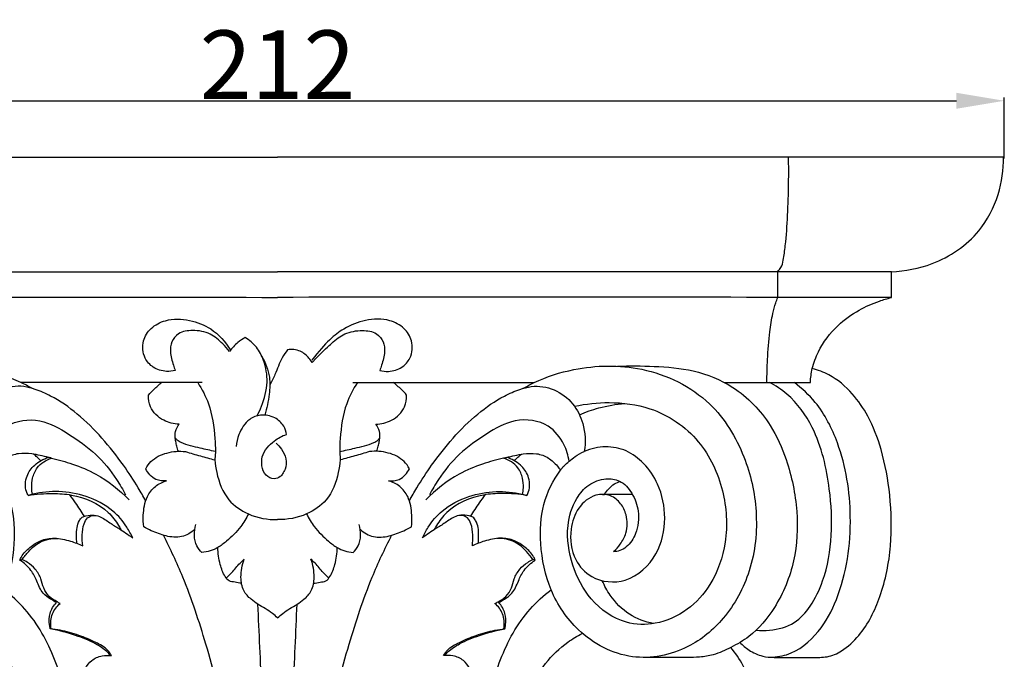
# Model space of a CAD drawing. Units: millimetres. Extents: x 0 to 1100, y 23 to 3327.
# Drawn here: x 202 to 346, y 1306 to 1400 of the extents above; entities that cross this region are included whole.
import ezdxf

# ---------------------------------------------------------------- set-up
doc = ezdxf.new("R2010")
doc.units = ezdxf.units.MM
doc.header["$MEASUREMENT"] = 0
doc.layers.add('Default', color=7, linetype='Continuous', true_color=0x000000)
doc.styles.add('Arial', font='txt')
doc.dimstyles.new('Default', dxfattribs={"dimtxt": 10, "dimasz": 7, "dimexe": 0.5, "dimexo": 0.5, "dimgap": 0.25, "dimtad": 1, "dimtoh": 1, "dimdec": 0, "dimzin": 1, "dimdsep": 46, "dimtxsty": 'Arial', "dimcen": 0.5, "dimazin": 0, "dimtfac": 1, "dimtdec": 4, "dimtix": 1, "dimtmove": 1, "dimatfit": 3, "dimfxl": 0, "dimtolj": 1, "dimtzin": 1, "dimarcsym": 0})

# ---------------------------------------------------------------- blocks, each defined once
blk = doc.blocks.new('*D18')
at = {"layer": 'Default', "color": 0, "lineweight": -2}
for p, q in [((133.7, 1378.64), (133.7, 1388.31)), ((140.7, 1387.81), (338.89, 1387.81)), ((345.89, 1379.39), (345.89, 1388.31))]:
    blk.add_line(p, q, dxfattribs=at)
at = {"layer": 'Default', "color": 0}
for points in [[(140.7, 1388.98), (140.7, 1386.64), (133.7, 1387.81)], [(338.89, 1386.64), (338.89, 1388.98), (345.89, 1387.81)]]:
    blk.add_solid(points, dxfattribs=at)
at = {"layer": 'Defpoints', "color": 0}
for p in [(345.89, 1387.81), (345.89, 1378.89), (133.7, 1378.14)]:
    blk.add_point(p, dxfattribs=at)
at = {"layer": 'Default', "color": 0, "insert": (239.8, 1393.08), "char_height": 10, "attachment_point": 5, "style": 'Arial'}
blk.add_mtext('\\A1;212', dxfattribs=at)

msp = doc.modelspace()

# ---------------------------------------------------------------- linework, layer by layer
at = {"layer": 'Default'}
for p, q in [((133.83, 1379.6), (239.8, 1379.6)), ((345.77, 1379.6), (239.8, 1379.6)), ((166.78, 1362.87), (239.8, 1362.87)), ((312.81, 1362.87), (239.8, 1362.87)), ((312.81, 1359.12), (312.81, 1362.89)), ((329.4, 1362.87), (312.81, 1362.87)), ((329.4, 1359.09), (329.4, 1362.87)), ((228.8, 1346.69), (202.34, 1346.69)), ((250.8, 1346.69), (277.26, 1346.69)), ((305.02, 1346.7), (317.59, 1346.7)), ((230.73, 1336.64), (230.64, 1335.41)), ((248.87, 1336.64), (248.95, 1335.41)), ((202.2, 1320.76), (202.51, 1320.84)), ((277.4, 1320.76), (277.08, 1320.84))]:
    msp.add_line(p, q, dxfattribs=at)
for points, knots in [([(312.81, 1362.89), (313, 1363.06), (313.41, 1363.54), (313.7, 1364.88), (314.03, 1367.4), (314.3, 1371.19), (314.42, 1375.51), (314.42, 1378.35), (314.4, 1379.6)], [0, 0, 0, 0, 0.754719, 1.854822, 3.999508, 8.441075, 13.194952, 16.958159, 16.958159, 16.958159, 16.958159]), ([(329.4, 1362.87), (331.42, 1362.94), (336.22, 1363.85), (342.13, 1367.86), (345.25, 1373.89), (345.79, 1377.76), (345.77, 1379.6)], [0, 0, 0, 0, 6.048939, 14.390454, 20.372821, 25.892758, 25.892758, 25.892758, 25.892758]), ([(150.19, 1359.09), (155.72, 1359.1), (185.59, 1359.15), (215.46, 1359.15), (239.8, 1359.12)], [0, 0, 0, 0, 16.576471, 89.532534, 89.532534, 89.532534, 89.532534]), ([(329.4, 1359.09), (323.87, 1359.1), (294.01, 1359.15), (264.14, 1359.15), (239.8, 1359.12)], [0, 0, 0, 0, 16.576471, 89.532534, 89.532534, 89.532534, 89.532534]), ([(311.24, 1346.7), (311.24, 1347.82), (311.31, 1350.29), (311.6, 1353.66), (311.99, 1356.42), (312.43, 1358.08), (312.71, 1358.85), (312.81, 1359.12)], [0, 0, 0, 0, 3.342942, 7.418914, 10.122819, 11.697042, 12.56516, 12.56516, 12.56516, 12.56516]), ([(317.59, 1346.7), (317.62, 1347.38), (317.82, 1348.93), (318.93, 1351.9), (321.24, 1354.95), (324.48, 1357.27), (327.2, 1358.47), (328.81, 1358.95), (329.4, 1359.09)], [0, 0, 0, 0, 2.036555, 4.645853, 9.429754, 13.252958, 16.476799, 18.295746, 18.295746, 18.295746, 18.295746]), ([(224.87, 1348.45), (224.45, 1348.35), (223.34, 1348.23), (221.63, 1348.73), (220.17, 1350.38), (219.95, 1352.72), (221.28, 1354.78), (223.75, 1356.07), (226.94, 1355.96), (230.45, 1354.61), (232.21, 1352.63), (232.92, 1351.41)], [0, 0, 0, 0, 1.280808, 3.303141, 5.08309, 7.594961, 9.716787, 12.083098, 15.607873, 18.931236, 23.165406, 23.165406, 23.165406, 23.165406]), ([(254.73, 1348.45), (255.14, 1348.35), (256.25, 1348.23), (257.97, 1348.73), (259.43, 1350.38), (259.64, 1352.72), (258.32, 1354.78), (255.85, 1356.07), (252.66, 1355.96), (249.15, 1354.61), (246.84, 1352.54), (244.81, 1349.95)], [0, 0, 0, 0, 1.280808, 3.303141, 5.08309, 7.594961, 9.716787, 12.083098, 15.607873, 18.931236, 23.165406, 23.165406, 23.165406, 23.165406]), ([(232.79, 1351.24), (232.49, 1351.63), (231.63, 1352.55), (229.98, 1354), (227.59, 1354.4), (225.4, 1354.11), (224.25, 1352.69), (224.08, 1350.98), (224.48, 1349.6), (224.77, 1348.71), (224.87, 1348.45)], [0, 0, 0, 0, 1.475414, 3.80227, 6.392098, 8.520729, 10.043854, 11.475222, 13.486164, 14.303277, 14.303277, 14.303277, 14.303277]), ([(244.86, 1349.6), (246.77, 1351.6), (248, 1352.69), (249.62, 1354), (252.01, 1354.4), (254.19, 1354.11), (255.35, 1352.69), (255.52, 1350.98), (255.12, 1349.6), (254.83, 1348.71), (254.73, 1348.45)], [0, 0, 0, 0, 1.475414, 3.80227, 6.392098, 8.520729, 10.043854, 11.475222, 13.486164, 14.303277, 14.303277, 14.303277, 14.303277]), ([(235.06, 1353.24), (234.69, 1353.04), (233.84, 1352.46), (233.14, 1351.72), (232.79, 1351.24)], [0, 0, 0, 0, 1.268237, 3.037119, 3.037119, 3.037119, 3.037119]), ([(236.81, 1341.82), (237.05, 1342.27), (237.76, 1343.84), (238.53, 1346.6), (237.98, 1349.64), (236.85, 1351.94), (235.68, 1352.88), (235.06, 1353.24)], [0, 0, 0, 0, 1.541029, 5.160118, 8.370529, 10.560101, 12.723517, 12.723517, 12.723517, 12.723517]), ([(241.25, 1351.47), (240.97, 1351.1), (240.19, 1349.98), (239.6, 1348.12), (238.93, 1346.81), (238.67, 1346.3)], [0, 0, 0, 0, 1.385862, 4.067749, 5.789491, 5.789491, 5.789491, 5.789491]), ([(244.86, 1349.6), (244.72, 1349.82), (244.24, 1350.47), (243.13, 1351.46), (241.87, 1351.56), (241.25, 1351.47)], [0, 0, 0, 0, 0.792226, 2.414093, 4.292036, 4.292036, 4.292036, 4.292036]), ([(237.51, 1350.53), (238.06, 1349.59), (238.77, 1347.73), (238.62, 1344.76), (238.25, 1342.93), (237.93, 1341.94)], [0, 0, 0, 0, 3.260686, 5.726226, 8.837488, 8.837488, 8.837488, 8.837488]), ([(203.91, 1345.85), (203.4, 1346.15), (201.08, 1347.39), (195.37, 1349.18), (186.12, 1349.39), (176.5, 1344.72), (171.41, 1336.32), (169.49, 1327.74), (170.33, 1319.32), (174.11, 1312.32), (180.06, 1307.36), (188.33, 1305.69), (195.92, 1309.75), (200.27, 1316.21), (201.6, 1322.76), (201.33, 1328.93), (199.58, 1332.4), (198.49, 1333.91)], [0, 0, 0, 0, 1.78525, 7.873325, 17.768737, 28.894327, 38.056936, 46.237543, 54.947073, 62.836273, 69.449783, 77.663723, 86.445369, 93.502607, 100.421531, 106.141441, 111.711507, 111.711507, 111.711507, 111.711507]), ([(275.68, 1345.85), (276.2, 1346.15), (278.51, 1347.39), (284.23, 1349.18), (293.48, 1349.39), (303.1, 1344.72), (308.19, 1336.32), (310.11, 1327.74), (309.27, 1319.32), (305.49, 1312.32), (299.53, 1307.36), (291.27, 1305.69), (283.68, 1309.75), (279.33, 1316.21), (278, 1322.76), (278.27, 1328.93), (280.02, 1332.4), (281.1, 1333.91)], [0, 0, 0, 0, 1.78525, 7.873325, 17.768737, 28.894327, 38.056936, 46.237543, 54.947073, 62.836273, 69.449783, 77.663723, 86.445369, 93.502607, 100.421531, 106.141441, 111.711507, 111.711507, 111.711507, 111.711507]), ([(289.42, 1349.07), (291.2, 1349.16), (294.9, 1349.1), (300.7, 1348.65), (306.95, 1346.12), (311.64, 1341.26), (314.5, 1334.81), (315.88, 1328.08), (315.54, 1320.54), (312.92, 1314.2), (309.42, 1309.97), (306.09, 1308.02), (303.68, 1306.94), (301.51, 1306.59), (299.36, 1306.53), (296.64, 1306.55), (294.51, 1306.56), (293.26, 1306.57)], [0, 0, 0, 0, 5.330835, 11.092236, 17.341022, 25.12509, 30.614752, 38.332797, 45.534908, 52.903979, 58.537886, 61.605708, 64.394005, 66.403677, 68.151719, 70.817947, 74.555968, 74.555968, 74.555968, 74.555968]), ([(307.3, 1308.76), (307.7, 1308.34), (308.71, 1307.51), (310.43, 1306.69), (312.56, 1306.52), (314.83, 1306.56), (317.05, 1306.54), (318.8, 1306.57), (320.43, 1306.66), (322.54, 1307.6), (325.53, 1310.4), (328.14, 1315.73), (329.55, 1322.79), (329.36, 1330.08), (328.21, 1336.48), (326.32, 1341.5), (323.74, 1345.27), (320.91, 1347.7), (318.69, 1348.51), (317.86, 1348.72)], [0, 0, 0, 0, 1.72826, 3.909203, 5.566972, 8.068885, 10.71888, 12.233521, 13.324334, 15.576955, 18.969589, 25.420849, 32.971428, 40.379144, 47.148523, 52.39343, 56.32007, 60.74406, 63.312021, 63.312021, 63.312021, 63.312021]), ([(220.55, 1329.42), (220.2, 1330.06), (219.19, 1331.84), (216.22, 1336.35), (212.12, 1341.14), (207.4, 1344.48), (204.67, 1345.64), (202.25, 1346.34), (199.29, 1345.89), (196.56, 1343.77), (194.91, 1340.5), (194.8, 1337.98), (195.02, 1336.63)], [0, 0, 0, 0, 2.191949, 6.130677, 16.182014, 20.878763, 23.312281, 25.037962, 28.392077, 31.796846, 35.014459, 39.092064, 39.092064, 39.092064, 39.092064]), ([(220.95, 1344.86), (221.2, 1345.14), (221.83, 1345.8), (222.51, 1346.4), (222.93, 1346.74)], [0, 0, 0, 0, 1.120281, 2.735208, 2.735208, 2.735208, 2.735208]), ([(228.15, 1346.69), (228.78, 1345.72), (230.13, 1343.14), (230.61, 1339.61), (230.73, 1337.26), (230.73, 1336.64)], [0, 0, 0, 0, 3.452494, 8.632357, 10.499617, 10.499617, 10.499617, 10.499617]), ([(251.45, 1346.69), (250.82, 1345.72), (249.47, 1343.14), (248.99, 1339.61), (248.87, 1337.26), (248.87, 1336.64)], [0, 0, 0, 0, 3.452494, 8.632357, 10.499617, 10.499617, 10.499617, 10.499617]), ([(258.65, 1344.86), (258.4, 1345.14), (257.77, 1345.8), (257.08, 1346.4), (256.66, 1346.74)], [0, 0, 0, 0, 1.120281, 2.735208, 2.735208, 2.735208, 2.735208]), ([(259.05, 1329.42), (259.4, 1330.06), (260.41, 1331.84), (263.38, 1336.35), (267.48, 1341.14), (272.2, 1344.48), (274.93, 1345.64), (277.35, 1346.34), (280.3, 1345.89), (283.04, 1343.77), (284.68, 1340.5), (284.8, 1337.98), (284.58, 1336.63)], [0, 0, 0, 0, 2.191949, 6.130677, 16.182014, 20.878763, 23.312281, 25.037962, 28.392077, 31.796846, 35.014459, 39.092064, 39.092064, 39.092064, 39.092064]), ([(309.64, 1310.53), (310.3, 1310.47), (312.22, 1310.5), (315.31, 1311.27), (317.84, 1314.2), (319.88, 1318.5), (320.9, 1324.39), (320.45, 1331.99), (318.8, 1339.34), (315.1, 1344.54), (312.5, 1346.24), (311.58, 1346.72)], [0, 0, 0, 0, 1.995188, 5.745816, 9.088606, 13.189704, 19.967819, 26.686905, 36.008683, 42.134679, 45.228713, 45.228713, 45.228713, 45.228713]), ([(311.45, 1306.62), (312.35, 1306.61), (315.2, 1306.92), (318.97, 1310.09), (322.64, 1317), (324, 1326.71), (322.43, 1336.68), (319.07, 1343.33), (316.36, 1345.85), (315.24, 1346.69)], [0, 0, 0, 0, 2.686225, 8.411952, 13.752804, 26.020663, 36.911984, 43.660857, 47.864991, 47.864991, 47.864991, 47.864991]), ([(225.46, 1340.6), (224.67, 1340.62), (222.97, 1341.03), (221.17, 1342.74), (220.94, 1344.28), (220.95, 1344.86)], [0, 0, 0, 0, 2.345947, 5.096079, 6.828842, 6.828842, 6.828842, 6.828842]), ([(254.14, 1340.6), (254.92, 1340.62), (256.63, 1341.03), (258.43, 1342.74), (258.66, 1344.28), (258.65, 1344.86)], [0, 0, 0, 0, 2.345947, 5.096079, 6.828842, 6.828842, 6.828842, 6.828842]), ([(283.15, 1343.22), (284.8, 1343.59), (288.51, 1343.97), (295.11, 1343.15), (301.71, 1338.68), (305.19, 1331.15), (305.64, 1323.66), (303.54, 1317.48), (299.76, 1313.29), (295.3, 1311.25), (289.96, 1311.39), (285.31, 1314.69), (282.62, 1319.99), (281.77, 1325.28), (283.03, 1329.42), (285.1, 1331.93), (287.49, 1332.77), (290, 1332.5), (291.71, 1330.53), (292.69, 1327.79), (292.39, 1324.86), (291.11, 1322.9), (289.85, 1322.1), (289.16, 1322.02), (288.85, 1322.02)], [0, 0, 0, 0, 5.080178, 11.090308, 19.634729, 27.601032, 35.133596, 41.674541, 46.583592, 51.67222, 55.876207, 62.031388, 67.62691, 73.419038, 77.594963, 80.212769, 82.87536, 84.851094, 87.395564, 90.161111, 93.455209, 95.817545, 96.912219, 97.833285, 97.833285, 97.833285, 97.833285]), ([(283.87, 1341.99), (284.79, 1342.39), (286.95, 1343.15), (289.21, 1343.54), (290.48, 1343.64)], [0, 0, 0, 0, 3.010477, 6.832094, 6.832094, 6.832094, 6.832094]), ([(197.23, 1335.21), (197.35, 1336.05), (197.97, 1337.99), (200.35, 1341.02), (205.2, 1341.62), (209.43, 1339.16), (213.35, 1336.42), (215.97, 1333.2), (217.22, 1331.07), (217.61, 1330.3)], [0, 0, 0, 0, 2.543759, 6.047385, 10.923053, 15.54933, 20.456127, 25.240894, 27.833045, 27.833045, 27.833045, 27.833045]), ([(241.11, 1339.11), (241.05, 1339.53), (240.73, 1340.53), (239.38, 1341.75), (237.44, 1342.11), (235.31, 1341.3), (234.17, 1339.4), (233.8, 1337.94), (233.75, 1337.34)], [0, 0, 0, 0, 1.251919, 3.063138, 5.158064, 6.854191, 9.57974, 11.367479, 11.367479, 11.367479, 11.367479]), ([(282.37, 1335.21), (282.24, 1336.05), (281.62, 1337.99), (279.25, 1341.02), (274.4, 1341.62), (270.17, 1339.16), (266.25, 1336.42), (263.62, 1333.2), (262.38, 1331.07), (261.99, 1330.3)], [0, 0, 0, 0, 2.543759, 6.047385, 10.923053, 15.54933, 20.456127, 25.240894, 27.833045, 27.833045, 27.833045, 27.833045]), ([(225.34, 1336.66), (225.24, 1336.9), (225.08, 1337.37), (224.95, 1338.07), (224.82, 1338.88), (224.91, 1339.79), (225.26, 1340.37), (225.46, 1340.6)], [0, 0, 0, 0, 0.778511, 1.482153, 2.134403, 3.236432, 4.130363, 4.130363, 4.130363, 4.130363]), ([(254.26, 1336.66), (254.36, 1336.9), (254.52, 1337.37), (254.65, 1338.07), (254.78, 1338.88), (254.69, 1339.79), (254.33, 1340.37), (254.14, 1340.6)], [0, 0, 0, 0, 0.778511, 1.482153, 2.134403, 3.236432, 4.130363, 4.130363, 4.130363, 4.130363]), ([(230.73, 1336.64), (229.99, 1336.77), (228.31, 1337.16), (226.42, 1337.59), (225.15, 1338.18), (224.93, 1338.52), (224.87, 1338.67)], [0, 0, 0, 0, 2.255561, 5.153848, 5.842376, 6.333284, 6.333284, 6.333284, 6.333284]), ([(239.58, 1337.85), (239.87, 1337.59), (240.47, 1336.89), (241.15, 1335.6), (241.05, 1334.24), (240.59, 1333.42), (240.14, 1332.81), (239.18, 1332.52), (237.93, 1333.1), (237.44, 1334.47), (237.49, 1335.92), (238.19, 1337.22), (239.21, 1338.08), (240.15, 1338.75), (240.79, 1339.01), (241.11, 1339.11)], [0, 0, 0, 0, 1.17339, 2.738489, 4.24224, 5.018044, 5.539938, 6.478791, 7.76024, 9.251553, 10.54627, 12.058203, 13.500391, 14.516777, 15.526768, 15.526768, 15.526768, 15.526768]), ([(248.87, 1336.64), (249.61, 1336.77), (251.29, 1337.16), (253.17, 1337.59), (254.44, 1338.18), (254.66, 1338.52), (254.73, 1338.67)], [0, 0, 0, 0, 2.255561, 5.153848, 5.842376, 6.333284, 6.333284, 6.333284, 6.333284]), ([(220.56, 1334.11), (220.76, 1334.49), (221.53, 1335.58), (223.65, 1336.58), (225.47, 1336.72), (226.37, 1336.61)], [0, 0, 0, 0, 1.284761, 3.935159, 6.663911, 6.663911, 6.663911, 6.663911]), ([(259.04, 1334.11), (258.84, 1334.49), (258.06, 1335.58), (255.95, 1336.58), (254.13, 1336.72), (253.22, 1336.61)], [0, 0, 0, 0, 1.284761, 3.935159, 6.663911, 6.663911, 6.663911, 6.663911]), ([(288.85, 1322.02), (289.21, 1322.34), (289.95, 1323.16), (290.9, 1324.93), (290.91, 1327.16), (289.98, 1329.1), (288.41, 1330.41), (285.84, 1330.44), (283.48, 1328.45), (282.31, 1324.93), (282.78, 1320.99), (285.84, 1317.67), (291.16, 1317.18), (295.49, 1321.32), (296.68, 1326.8), (295.74, 1331.55), (293.49, 1334.87), (290.82, 1336.92), (287.64, 1337.51), (285.56, 1337.05), (284.58, 1336.63)], [0, 0, 0, 0, 1.43447, 3.263777, 5.920408, 7.736215, 9.608055, 11.737579, 14.861973, 18.128386, 22.602641, 26.008596, 30.925748, 36.81284, 42.17582, 47.216987, 50.867497, 54.013509, 57.038977, 60.234662, 60.234662, 60.234662, 60.234662]), ([(206.82, 1335.67), (206.67, 1335.7), (205.71, 1335.92), (204.13, 1336.31), (202.01, 1336.44), (200.21, 1335.78), (199.15, 1334.77), (198.63, 1334.11), (198.49, 1333.91)], [0, 0, 0, 0, 0.461282, 2.957202, 4.890526, 6.740255, 8.483836, 9.231896, 9.231896, 9.231896, 9.231896]), ([(203.4, 1330.21), (203.3, 1330.39), (202.9, 1331.27), (203, 1333.04), (204.33, 1334.85), (205.63, 1335.55), (206.37, 1335.77)], [0, 0, 0, 0, 0.605566, 2.887161, 4.841813, 7.151596, 7.151596, 7.151596, 7.151596]), ([(204.01, 1330.37), (203.95, 1330.69), (203.87, 1331.48), (203.99, 1332.82), (204.72, 1334.61), (206.02, 1335.41), (206.82, 1335.67)], [0, 0, 0, 0, 0.968604, 2.363719, 4.03084, 6.564965, 6.564965, 6.564965, 6.564965]), ([(205.23, 1335.28), (205.06, 1335.46), (204.73, 1335.8), (204.36, 1336.1), (204.17, 1336.23)], [0, 0, 0, 0, 0.73228, 1.419754, 1.419754, 1.419754, 1.419754]), ([(206.82, 1335.67), (207.85, 1335.43), (210.05, 1334.78), (214.09, 1333.14), (216.73, 1331.05), (218.14, 1329.57)], [0, 0, 0, 0, 3.151607, 6.886676, 13.013453, 13.013453, 13.013453, 13.013453]), ([(226.37, 1336.61), (227.09, 1336.39), (228.51, 1335.98), (229.94, 1335.59), (230.64, 1335.41)], [0, 0, 0, 0, 2.246187, 4.429511, 4.429511, 4.429511, 4.429511]), ([(230.64, 1335.41), (230.69, 1334.79), (231.02, 1332.74), (232.2, 1329.52), (235.71, 1327.15), (238.35, 1326.65), (239.8, 1326.69)], [0, 0, 0, 0, 1.879997, 6.245542, 9.741413, 14.071319, 14.071319, 14.071319, 14.071319]), ([(248.95, 1335.41), (248.91, 1334.79), (248.58, 1332.74), (247.4, 1329.52), (243.89, 1327.15), (241.24, 1326.65), (239.8, 1326.69)], [0, 0, 0, 0, 1.879997, 6.245542, 9.741413, 14.071319, 14.071319, 14.071319, 14.071319]), ([(253.22, 1336.61), (252.51, 1336.39), (251.09, 1335.98), (249.66, 1335.59), (248.95, 1335.41)], [0, 0, 0, 0, 2.246187, 4.429511, 4.429511, 4.429511, 4.429511]), ([(272.77, 1335.67), (271.75, 1335.43), (269.54, 1334.78), (265.51, 1333.14), (262.87, 1331.05), (261.46, 1329.57)], [0, 0, 0, 0, 3.151607, 6.886676, 13.013453, 13.013453, 13.013453, 13.013453]), ([(272.77, 1335.67), (272.92, 1335.7), (273.89, 1335.92), (275.47, 1336.31), (277.59, 1336.44), (279.38, 1335.78), (280.45, 1334.77), (280.96, 1334.11), (281.1, 1333.91)], [0, 0, 0, 0, 0.461282, 2.957202, 4.890526, 6.740255, 8.483836, 9.231896, 9.231896, 9.231896, 9.231896]), ([(275.58, 1330.37), (275.65, 1330.69), (275.73, 1331.48), (275.61, 1332.82), (274.88, 1334.61), (273.58, 1335.41), (272.77, 1335.67)], [0, 0, 0, 0, 0.968604, 2.363719, 4.03084, 6.564965, 6.564965, 6.564965, 6.564965]), ([(276.2, 1330.21), (276.3, 1330.39), (276.7, 1331.27), (276.6, 1333.04), (275.26, 1334.85), (273.96, 1335.55), (273.22, 1335.77)], [0, 0, 0, 0, 0.605566, 2.887161, 4.841813, 7.151596, 7.151596, 7.151596, 7.151596]), ([(274.37, 1335.28), (274.53, 1335.46), (274.87, 1335.8), (275.24, 1336.1), (275.42, 1336.23)], [0, 0, 0, 0, 0.73228, 1.419754, 1.419754, 1.419754, 1.419754]), ([(281.1, 1333.91), (281.26, 1334.12), (281.64, 1334.59), (282.38, 1335.22), (283.33, 1336), (284.11, 1336.43), (284.58, 1336.63)], [0, 0, 0, 0, 0.776316, 1.820315, 2.920433, 4.454066, 4.454066, 4.454066, 4.454066]), ([(223.6, 1332.35), (223.08, 1332.29), (221.76, 1332.4), (220.87, 1333.47), (220.56, 1334.11)], [0, 0, 0, 0, 1.568215, 3.715512, 3.715512, 3.715512, 3.715512]), ([(256, 1332.35), (256.52, 1332.29), (257.84, 1332.4), (258.73, 1333.47), (259.04, 1334.11)], [0, 0, 0, 0, 1.568215, 3.715512, 3.715512, 3.715512, 3.715512]), ([(220.26, 1325.61), (220.19, 1326.17), (220.16, 1327.67), (220.49, 1329.84), (221.86, 1331.62), (223.01, 1332.18), (223.6, 1332.35)], [0, 0, 0, 0, 1.703934, 4.488806, 6.373767, 8.20338, 8.20338, 8.20338, 8.20338]), ([(259.34, 1325.61), (259.41, 1326.17), (259.44, 1327.67), (259.11, 1329.84), (257.74, 1331.62), (256.59, 1332.18), (256, 1332.35)], [0, 0, 0, 0, 1.703934, 4.488806, 6.373767, 8.20338, 8.20338, 8.20338, 8.20338]), ([(287.52, 1330.37), (287.71, 1330.66), (288.16, 1331.2), (288.9, 1331.93), (289.55, 1332.17), (289.86, 1332.25)], [0, 0, 0, 0, 1.019196, 2.120754, 3.054635, 3.054635, 3.054635, 3.054635]), ([(218.66, 1324.03), (218.41, 1324.57), (217.62, 1325.99), (215.59, 1328.42), (212.04, 1330.2), (207.97, 1330.98), (205.1, 1330.65), (203.63, 1330.28), (203.4, 1330.21)], [0, 0, 0, 0, 1.782274, 4.875765, 9.329302, 13.35633, 17.159081, 17.884367, 17.884367, 17.884367, 17.884367]), ([(203.4, 1330.21), (204.58, 1330.42), (206.71, 1330.58), (210.78, 1330.3), (214.45, 1328.74), (216.32, 1326.33), (216.82, 1325.42), (216.92, 1325.22)], [0, 0, 0, 0, 3.582404, 6.348433, 12.267826, 14.71451, 15.377353, 15.377353, 15.377353, 15.377353]), ([(211.6, 1327.18), (211.18, 1327.83), (210.49, 1328.89), (209.76, 1329.92), (209.47, 1330.31)], [0, 0, 0, 0, 2.323876, 3.784295, 3.784295, 3.784295, 3.784295]), ([(260.94, 1324.03), (261.19, 1324.57), (261.98, 1325.99), (264.01, 1328.42), (267.56, 1330.2), (271.62, 1330.98), (274.5, 1330.65), (275.96, 1330.28), (276.2, 1330.21)], [0, 0, 0, 0, 1.782274, 4.875765, 9.329302, 13.35633, 17.159081, 17.884367, 17.884367, 17.884367, 17.884367]), ([(276.2, 1330.21), (275.02, 1330.42), (272.89, 1330.58), (268.81, 1330.3), (265.15, 1328.74), (263.28, 1326.33), (262.78, 1325.42), (262.68, 1325.22)], [0, 0, 0, 0, 3.582404, 6.348433, 12.267826, 14.71451, 15.377353, 15.377353, 15.377353, 15.377353]), ([(268, 1327.18), (268.41, 1327.83), (269.11, 1328.89), (269.84, 1329.92), (270.12, 1330.31)], [0, 0, 0, 0, 2.323876, 3.784295, 3.784295, 3.784295, 3.784295]), ([(287.24, 1330.37), (287.96, 1330.38), (289.41, 1330.4), (290.86, 1330.4), (291.59, 1330.39)], [0, 0, 0, 0, 2.158104, 4.350641, 4.350641, 4.350641, 4.350641]), ([(210.5, 1323.22), (210.47, 1323.58), (210.44, 1324.35), (210.47, 1325.49), (210.76, 1326.42), (211.24, 1327.07), (212.03, 1327.32), (212.64, 1327.37), (213.03, 1327.31)], [0, 0, 0, 0, 1.100271, 2.303489, 3.378423, 4.009687, 4.60549, 5.799406, 5.799406, 5.799406, 5.799406]), ([(211.36, 1322.84), (211.29, 1323.38), (211.28, 1324.47), (211.4, 1325.9), (211.97, 1326.95), (212.86, 1327.41), (214.1, 1327.12), (215.25, 1326.23), (216.91, 1325.25), (218, 1324.49), (218.66, 1324.03)], [0, 0, 0, 0, 1.614335, 3.265786, 4.246929, 5.069289, 6.05836, 7.853286, 9.421046, 11.826195, 11.826195, 11.826195, 11.826195]), ([(235.55, 1327.52), (235.24, 1326.87), (234.36, 1325.37), (232.72, 1323.82), (230.9, 1322.35), (229.57, 1321.97), (228.76, 1321.88)], [0, 0, 0, 0, 2.158756, 5.14325, 6.694347, 9.129839, 9.129839, 9.129839, 9.129839]), ([(244.05, 1327.52), (244.36, 1326.87), (245.24, 1325.37), (246.87, 1323.82), (248.69, 1322.35), (250.03, 1321.97), (250.83, 1321.88)], [0, 0, 0, 0, 2.158756, 5.14325, 6.694347, 9.129839, 9.129839, 9.129839, 9.129839]), ([(268.24, 1322.84), (268.31, 1323.38), (268.32, 1324.47), (268.19, 1325.9), (267.63, 1326.95), (266.74, 1327.41), (265.5, 1327.12), (264.34, 1326.23), (262.68, 1325.25), (261.6, 1324.49), (260.94, 1324.03)], [0, 0, 0, 0, 1.614335, 3.265786, 4.246929, 5.069289, 6.05836, 7.853286, 9.421046, 11.826195, 11.826195, 11.826195, 11.826195]), ([(269.09, 1323.22), (269.13, 1323.58), (269.16, 1324.35), (269.13, 1325.49), (268.84, 1326.42), (268.36, 1327.07), (267.57, 1327.32), (266.96, 1327.37), (266.57, 1327.31)], [0, 0, 0, 0, 1.100271, 2.303489, 3.378423, 4.009687, 4.60549, 5.799406, 5.799406, 5.799406, 5.799406]), ([(227.73, 1325.28), (227.19, 1324.78), (225.82, 1323.94), (223.48, 1324.22), (221.68, 1324.91), (220.62, 1325.41), (220.26, 1325.61)], [0, 0, 0, 0, 2.209326, 4.488908, 6.766385, 7.999986, 7.999986, 7.999986, 7.999986]), ([(228.76, 1321.88), (228.47, 1322.17), (227.55, 1323.32), (227.58, 1324.97), (227.89, 1325.96)], [0, 0, 0, 0, 1.229148, 4.32323, 4.32323, 4.32323, 4.32323]), ([(250.83, 1321.88), (251.13, 1322.17), (252.05, 1323.32), (252.01, 1324.97), (251.7, 1325.96)], [0, 0, 0, 0, 1.229148, 4.32323, 4.32323, 4.32323, 4.32323]), ([(251.87, 1325.28), (252.41, 1324.78), (253.77, 1323.94), (256.12, 1324.22), (257.91, 1324.91), (258.97, 1325.41), (259.34, 1325.61)], [0, 0, 0, 0, 2.209326, 4.488908, 6.766385, 7.999986, 7.999986, 7.999986, 7.999986]), ([(202.2, 1320.76), (202.26, 1320.93), (202.59, 1321.66), (203.63, 1322.67), (205.22, 1323.76), (207.36, 1324.11), (209.44, 1323.63), (210.79, 1323.13), (211.36, 1322.84)], [0, 0, 0, 0, 0.549439, 2.383329, 4.2289, 6.268906, 8.653361, 10.562064, 10.562064, 10.562064, 10.562064]), ([(202.51, 1320.84), (202.79, 1321.27), (203.57, 1322.22), (205.18, 1323.66), (206.85, 1323.96), (207.73, 1323.94)], [0, 0, 0, 0, 1.542749, 3.679528, 6.323753, 6.323753, 6.323753, 6.323753]), ([(230.95, 1302.76), (230.45, 1304.69), (228.98, 1309.92), (226.58, 1317.25), (224.16, 1322.41), (223.14, 1324.41)], [0, 0, 0, 0, 5.976979, 16.300602, 23.045948, 23.045948, 23.045948, 23.045948]), ([(248.65, 1302.76), (249.14, 1304.69), (250.62, 1309.92), (253.02, 1317.25), (255.44, 1322.41), (256.46, 1324.41)], [0, 0, 0, 0, 5.976979, 16.300602, 23.045948, 23.045948, 23.045948, 23.045948]), ([(277.4, 1320.76), (277.34, 1320.93), (277.01, 1321.66), (275.97, 1322.67), (274.37, 1323.76), (272.24, 1324.11), (270.15, 1323.63), (268.81, 1323.13), (268.24, 1322.84)], [0, 0, 0, 0, 0.549439, 2.383329, 4.2289, 6.268906, 8.653361, 10.562064, 10.562064, 10.562064, 10.562064]), ([(277.08, 1320.84), (276.8, 1321.27), (276.03, 1322.22), (274.42, 1323.66), (272.75, 1323.96), (271.87, 1323.94)], [0, 0, 0, 0, 1.542749, 3.679528, 6.323753, 6.323753, 6.323753, 6.323753]), ([(234.54, 1317.39), (234.22, 1317.44), (233.64, 1317.58), (232.69, 1317.63), (231.91, 1318.66), (231.32, 1320.3), (231.09, 1321.78), (231.09, 1322.62)], [0, 0, 0, 0, 0.959068, 1.837337, 2.668357, 4.582651, 7.093719, 7.093719, 7.093719, 7.093719]), ([(245.06, 1317.39), (245.37, 1317.44), (245.96, 1317.58), (246.91, 1317.63), (247.69, 1318.66), (248.28, 1320.3), (248.51, 1321.78), (248.51, 1322.62)], [0, 0, 0, 0, 0.959068, 1.837337, 2.668357, 4.582651, 7.093719, 7.093719, 7.093719, 7.093719]), ([(232.32, 1318.15), (232.64, 1318.46), (233.41, 1319.21), (234.17, 1320.23), (234.77, 1320.76), (234.92, 1320.89)], [0, 0, 0, 0, 1.368302, 3.189416, 3.786144, 3.786144, 3.786144, 3.786144]), ([(239.8, 1312.33), (239.56, 1312.57), (238.69, 1313.35), (237.27, 1314.08), (235.81, 1315.11), (234.66, 1316.34), (234.34, 1318.51), (234.6, 1320.07), (234.92, 1320.89)], [0, 0, 0, 0, 1.005161, 3.498663, 4.723929, 6.371083, 8.362996, 11.027671, 11.027671, 11.027671, 11.027671]), ([(239.8, 1312.33), (240.04, 1312.57), (240.91, 1313.35), (242.32, 1314.08), (243.79, 1315.11), (244.94, 1316.34), (245.26, 1318.51), (245, 1320.07), (244.68, 1320.89)], [0, 0, 0, 0, 1.005161, 3.498663, 4.723929, 6.371083, 8.362996, 11.027671, 11.027671, 11.027671, 11.027671]), ([(247.28, 1318.15), (246.95, 1318.46), (246.19, 1319.21), (245.43, 1320.23), (244.83, 1320.76), (244.68, 1320.89)], [0, 0, 0, 0, 1.368302, 3.189416, 3.786144, 3.786144, 3.786144, 3.786144]), ([(207.52, 1314.59), (207.23, 1314.74), (206.56, 1315.15), (205.33, 1316), (204.69, 1317.66), (203.84, 1319.46), (202.81, 1320.37), (202.2, 1320.76)], [0, 0, 0, 0, 0.988796, 2.349435, 4.363966, 6.132354, 8.320208, 8.320208, 8.320208, 8.320208]), ([(208.06, 1314.43), (207.91, 1314.51), (207.37, 1314.84), (206.38, 1315.4), (205.59, 1316.65), (205.3, 1318.14), (204.52, 1319.48), (203.49, 1320.37), (202.78, 1320.73), (202.51, 1320.84)], [0, 0, 0, 0, 0.519767, 1.885093, 3.37253, 4.757811, 6.410313, 7.914941, 8.776109, 8.776109, 8.776109, 8.776109]), ([(271.54, 1314.43), (271.69, 1314.51), (272.23, 1314.84), (273.22, 1315.4), (274.01, 1316.65), (274.3, 1318.14), (275.08, 1319.48), (276.11, 1320.37), (276.82, 1320.73), (277.08, 1320.84)], [0, 0, 0, 0, 0.519767, 1.885093, 3.37253, 4.757811, 6.410313, 7.914941, 8.776109, 8.776109, 8.776109, 8.776109]), ([(272.08, 1314.59), (272.37, 1314.74), (273.04, 1315.15), (274.27, 1316), (274.91, 1317.66), (275.76, 1319.46), (276.79, 1320.37), (277.4, 1320.76)], [0, 0, 0, 0, 0.988796, 2.349435, 4.363966, 6.132354, 8.320208, 8.320208, 8.320208, 8.320208]), ([(294.69, 1311.51), (293.45, 1311.74), (290.96, 1312.66), (288.55, 1315.16), (287.52, 1317.02), (287.21, 1317.76)], [0, 0, 0, 0, 3.758698, 7.726146, 10.116156, 10.116156, 10.116156, 10.116156]), ([(209.82, 1298.07), (209.48, 1299.47), (208.27, 1303.58), (206.35, 1309.03), (203.06, 1313.69), (200.96, 1315.6), (199.86, 1316.42)], [0, 0, 0, 0, 4.343731, 12.84557, 17.142539, 21.287197, 21.287197, 21.287197, 21.287197]), ([(269.78, 1298.07), (270.12, 1299.47), (271.33, 1303.58), (273.25, 1309.03), (276.53, 1313.69), (278.63, 1315.6), (279.74, 1316.42)], [0, 0, 0, 0, 4.343731, 12.84557, 17.142539, 21.287197, 21.287197, 21.287197, 21.287197]), ([(206.63, 1310.74), (206.58, 1310.94), (206.45, 1311.68), (206.46, 1313.09), (207.1, 1314.14), (207.52, 1314.59)], [0, 0, 0, 0, 0.613095, 2.255874, 4.101934, 4.101934, 4.101934, 4.101934]), ([(206.78, 1310.71), (206.7, 1311.12), (206.64, 1312.2), (207.14, 1313.55), (207.82, 1314.24), (208.06, 1314.43)], [0, 0, 0, 0, 1.249817, 3.190109, 4.101056, 4.101056, 4.101056, 4.101056]), ([(237.64, 1296.28), (237.61, 1298.11), (237.51, 1302.04), (237.21, 1308.06), (237.03, 1312.26), (236.94, 1314.34)], [0, 0, 0, 0, 5.471932, 11.808595, 18.057822, 18.057822, 18.057822, 18.057822]), ([(241.96, 1296.28), (241.99, 1298.11), (242.09, 1302.04), (242.39, 1308.06), (242.57, 1312.26), (242.66, 1314.34)], [0, 0, 0, 0, 5.471932, 11.808595, 18.057822, 18.057822, 18.057822, 18.057822]), ([(272.82, 1310.71), (272.9, 1311.12), (272.96, 1312.2), (272.46, 1313.55), (271.78, 1314.24), (271.54, 1314.43)], [0, 0, 0, 0, 1.249817, 3.190109, 4.101056, 4.101056, 4.101056, 4.101056]), ([(272.97, 1310.74), (273.02, 1310.94), (273.15, 1311.68), (273.14, 1313.09), (272.5, 1314.14), (272.08, 1314.59)], [0, 0, 0, 0, 0.613095, 2.255874, 4.101934, 4.101934, 4.101934, 4.101934]), ([(203.76, 1299.59), (203.57, 1300.26), (202.82, 1302.43), (200.9, 1305.77), (198.03, 1308.49), (196.05, 1309.7), (195.34, 1310.08)], [0, 0, 0, 0, 2.100601, 6.87224, 11.374509, 13.7961, 13.7961, 13.7961, 13.7961]), ([(215.42, 1306.86), (215.25, 1307.06), (214.61, 1307.73), (212.93, 1308.81), (210.13, 1309.9), (207.88, 1310.51), (206.63, 1310.74)], [0, 0, 0, 0, 0.777376, 2.770896, 5.916302, 9.743047, 9.743047, 9.743047, 9.743047]), ([(215.55, 1306.85), (215.4, 1307.11), (214.81, 1307.96), (213.1, 1308.9), (210.76, 1309.84), (208.53, 1310.5), (207.11, 1310.69), (206.63, 1310.74)], [0, 0, 0, 0, 0.91821, 3.033715, 5.694125, 8.515148, 9.973544, 9.973544, 9.973544, 9.973544]), ([(264.05, 1306.85), (264.2, 1307.11), (264.78, 1307.96), (266.5, 1308.9), (268.83, 1309.84), (271.07, 1310.5), (272.49, 1310.69), (272.97, 1310.74)], [0, 0, 0, 0, 0.91821, 3.033715, 5.694125, 8.515148, 9.973544, 9.973544, 9.973544, 9.973544]), ([(264.18, 1306.86), (264.35, 1307.06), (264.99, 1307.73), (266.67, 1308.81), (269.46, 1309.9), (271.71, 1310.51), (272.97, 1310.74)], [0, 0, 0, 0, 0.777376, 2.770896, 5.916302, 9.743047, 9.743047, 9.743047, 9.743047]), ([(275.83, 1299.59), (276.02, 1300.26), (276.78, 1302.43), (278.7, 1305.77), (281.57, 1308.49), (283.54, 1309.7), (284.26, 1310.08)], [0, 0, 0, 0, 2.100601, 6.87224, 11.374509, 13.7961, 13.7961, 13.7961, 13.7961]), ([(291.86, 1296), (291.85, 1295.5), (292, 1294.48), (293.09, 1292.72), (295.37, 1291.34), (298.91, 1290.87), (303.32, 1291.62), (306.77, 1294.35), (309, 1297.98), (309.27, 1301.74), (307.93, 1305.31), (306.67, 1307.21), (305.98, 1308.02)], [0, 0, 0, 0, 1.521828, 2.968435, 6.08654, 9.121821, 13.542378, 19.132989, 21.66757, 26.188655, 29.762551, 32.967301, 32.967301, 32.967301, 32.967301]), ([(211.33, 1304.06), (211.44, 1304.36), (211.79, 1305.1), (212.61, 1306.27), (214.08, 1306.87), (215.1, 1306.9), (215.55, 1306.85)], [0, 0, 0, 0, 0.962314, 2.473344, 4.136536, 5.493368, 5.493368, 5.493368, 5.493368]), ([(268.26, 1304.06), (268.16, 1304.36), (267.8, 1305.1), (266.99, 1306.27), (265.52, 1306.87), (264.5, 1306.9), (264.05, 1306.85)], [0, 0, 0, 0, 0.962314, 2.473344, 4.136536, 5.493368, 5.493368, 5.493368, 5.493368])]:
    msp.add_open_spline(points, degree=3, knots=knots, dxfattribs=at)

# ---------------------------------------------------------------- dimensions: what is measured, and where the dimension line sits
dim = msp.add_linear_dim(base=(345.89, 1387.81, -21.77), p1=(133.7, 1378.14, -21.77), p2=(345.89, 1378.89, -21.77), dimstyle='Default', dxfattribs=at)
dim.commit()
dim.dimension.update_dxf_attribs({"geometry": '*D18', "text_midpoint": (239.8, 1393.08, -21.77)})

doc.saveas('drawing.dxf')
